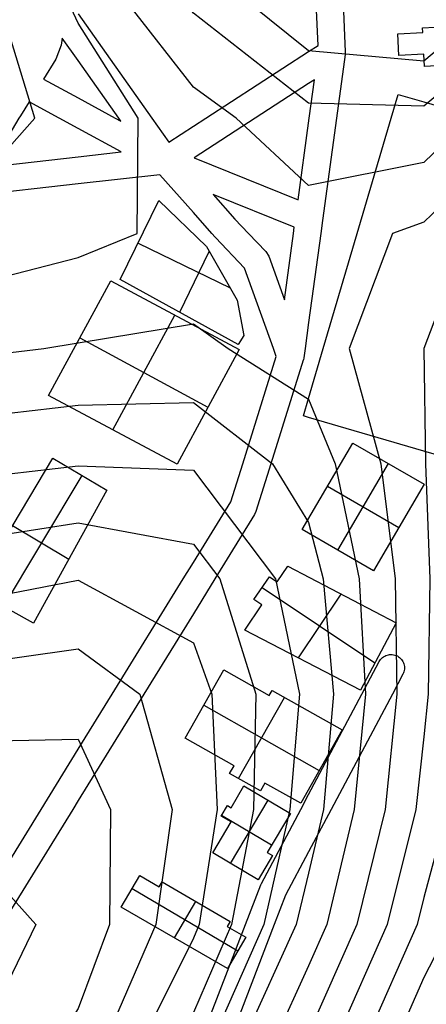
# Model space of a CAD drawing. Units: feet. Extents: x -39013 to 143924, y -94508 to 140495.
# Drawn here: x -11445 to -7111, y -70369 to -59871 of the extents above; entities that cross this region are included whole.
import ezdxf

# ---------------------------------------------------------------- set-up
doc = ezdxf.new("R2010")
doc.units = ezdxf.units.FT
doc.header["$MEASUREMENT"] = 0
for name, color, linetype, true_color in [('buildings', 7, 'Continuous', 0x22ffbf), ('contours_2_ difference', 7, 'Continuous', 0x989898), ('parks', 110, 'Continuous', 0x00ff7f), ('roads', 7, 'Continuous', 0x000000)]:
    doc.layers.add(name, color=color, linetype=linetype, true_color=true_color)

msp = doc.modelspace()

# ---------------------------------------------------------------- linework, layer by layer
at = {"layer": 'buildings'}
for p, q in [((-7416, -60020, -2935), (-7150, -60007, -2935)), ((-7416, -60020, -3324), (-7150, -60007, -3324)), ((-7416, -60020, -3130), (-7150, -60007, -3130)), ((-7416, -60020, -2935), (-7416, -60020, -3324)), ((-7405, -60252, -2935), (-7416, -60020, -2935)), ((-7405, -60252, -3324), (-7416, -60020, -3324)), ((-7405, -60252, -3130), (-7416, -60020, -3130)), ((-7283, -60013, -2935), (-7283, -60013, -3324)), ((-7152, -59958, -2935), (-6889, -59945, -2935)), ((-7152, -59958, -3324), (-6889, -59945, -3324)), ((-7152, -59958, -3130), (-6889, -59945, -3130)), ((-7150, -60007, -2935), (-7152, -59958, -2935)), ((-7152, -59958, -2935), (-7152, -59958, -3324)), ((-7150, -60007, -3324), (-7152, -59958, -3324)), ((-7150, -60007, -3130), (-7152, -59958, -3130)), ((-7151, -59982, -2935), (-7151, -59982, -3324)), ((-7150, -60007, -2935), (-7150, -60007, -3324)), ((-7410, -60136, -2935), (-7410, -60136, -3324)), ((-7136, -60239, -2935), (-7405, -60252, -2935)), ((-7136, -60239, -3324), (-7405, -60252, -3324)), ((-7136, -60239, -3130), (-7405, -60252, -3130)), ((-7405, -60252, -2935), (-7405, -60252, -3324)), ((-7270, -60246, -2935), (-7270, -60246, -3324)), ((-7129, -60369, -2935), (-7136, -60239, -2935)), ((-7136, -60239, -2935), (-7136, -60239, -3324)), ((-7129, -60369, -3324), (-7136, -60239, -3324)), ((-7129, -60369, -3130), (-7136, -60239, -3130)), ((-7132, -60304, -2935), (-7132, -60304, -3324)), ((-6939, -60359, -2935), (-7129, -60369, -2935)), ((-6939, -60359, -3324), (-7129, -60369, -3324)), ((-6939, -60359, -3130), (-7129, -60369, -3130)), ((-7129, -60369, -2935), (-7129, -60369, -3324)), ((-10373, -62640, -3003), (-9964, -61800, -3003)), ((-10373, -62640, -3308), (-9964, -61800, -3308)), ((-10373, -62640, -3155), (-9964, -61800, -3155)), ((-9964, -61800, -3003), (-9964, -61800, -3308)), ((-9964, -61800, -3003), (-9455, -62289, -3003)), ((-9964, -61800, -3308), (-9455, -62289, -3308)), ((-9964, -61800, -3155), (-9455, -62289, -3155)), ((-9710, -62044, -3003), (-9710, -62044, -3308)), ((-10184, -62252, -3003), (-9202, -62731, -3003)), ((-10184, -62252, -3308), (-9202, -62731, -3308)), ((-10168, -62220, -3003), (-10168, -62220, -3308)), ((-9740, -62989, -3003), (-9424, -62343, -3003)), ((-9740, -62989, -3308), (-9424, -62343, -3308)), ((-9455, -62289, -3003), (-9455, -62289, -3308)), ((-9455, -62289, -3003), (-9127, -62862, -3003)), ((-9455, -62289, -3308), (-9127, -62862, -3308)), ((-9455, -62289, -3155), (-9127, -62862, -3155)), ((-11137, -63877, -2955), (-10475, -62654, -2955)), ((-11137, -63877, -3302), (-10475, -62654, -3302)), ((-11137, -63877, -3128), (-10475, -62654, -3128)), ((-10475, -62654, -2955), (-10475, -62654, -3302)), ((-10475, -62654, -2955), (-9106, -63386, -2955)), ((-10475, -62654, -3302), (-9106, -63386, -3302)), ((-10475, -62654, -3128), (-9106, -63386, -3128)), ((-10373, -62640, -3003), (-10373, -62640, -3308)), ((-9115, -63333, -3003), (-10373, -62640, -3003)), ((-9115, -63333, -3308), (-10373, -62640, -3308)), ((-9115, -63333, -3155), (-10373, -62640, -3155)), ((-9291, -62576, -3003), (-9291, -62576, -3308)), ((-9127, -62862, -3003), (-9127, -62862, -3308)), ((-9127, -62862, -3003), (-9056, -63237, -3003)), ((-9127, -62862, -3308), (-9056, -63237, -3308)), ((-9127, -62862, -3155), (-9056, -63237, -3155)), ((-9744, -62986, -3003), (-9744, -62986, -3308)), ((-10452, -64243, -2955), (-9790, -63020, -2955)), ((-10452, -64243, -3302), (-9790, -63020, -3302)), ((-9790, -63020, -2955), (-9790, -63020, -3302)), ((-9092, -63050, -3003), (-9092, -63050, -3308)), ((-10806, -63265, -2955), (-10806, -63265, -3302)), ((-10804, -63262, -2955), (-9439, -64001, -2955)), ((-10804, -63262, -3302), (-9439, -64001, -3302)), ((-9056, -63237, -3003), (-9115, -63333, -3003)), ((-9056, -63237, -3308), (-9115, -63333, -3308)), ((-9056, -63237, -3155), (-9115, -63333, -3155)), ((-9086, -63285, -3003), (-9086, -63285, -3308)), ((-9056, -63237, -3003), (-9056, -63237, -3308)), ((-9106, -63386, -2955), (-9768, -64609, -2955)), ((-9106, -63386, -3302), (-9768, -64609, -3302)), ((-9106, -63386, -3128), (-9768, -64609, -3128)), ((-9115, -63333, -3003), (-9115, -63333, -3308)), ((-9106, -63386, -2955), (-9106, -63386, -3302)), ((-11137, -63877, -2955), (-11137, -63877, -3302)), ((-9768, -64609, -2955), (-11137, -63877, -2955)), ((-9768, -64609, -3302), (-11137, -63877, -3302)), ((-9768, -64609, -3128), (-11137, -63877, -3128)), ((-9437, -63997, -2955), (-9437, -63997, -3302)), ((-10452, -64243, -2955), (-10452, -64243, -3302)), ((-8434, -65307, -2973), (-7895, -64384, -2973)), ((-8434, -65307, -3334), (-7895, -64384, -3334)), ((-8434, -65307, -3153), (-7895, -64384, -3153)), ((-7895, -64384, -2973), (-7895, -64384, -3334)), ((-7895, -64384, -2973), (-7135, -64823, -2973)), ((-7895, -64384, -3334), (-7135, -64823, -3334)), ((-7895, -64384, -3153), (-7135, -64823, -3153)), ((-11926, -65941, -2893), (-11091, -64546, -2893)), ((-11926, -65941, -3244), (-11091, -64546, -3244)), ((-11926, -65941, -3068), (-11091, -64546, -3068)), ((-11091, -64546, -2893), (-11091, -64546, -3244)), ((-11091, -64546, -2893), (-10516, -64886, -2893)), ((-11091, -64546, -3244), (-10516, -64886, -3244)), ((-11091, -64546, -3068), (-10516, -64886, -3068)), ((-9768, -64609, -2955), (-9768, -64609, -3302)), ((-8054, -65526, -2973), (-7515, -64603, -2973)), ((-8054, -65526, -3334), (-7515, -64603, -3334)), ((-7515, -64603, -2973), (-7515, -64603, -3334)), ((-11638, -66167, -2893), (-10778, -64731, -2893)), ((-11638, -66167, -3244), (-10778, -64731, -3244)), ((-10804, -64716, -2893), (-10804, -64716, -3244)), ((-8165, -64845, -2973), (-8165, -64845, -3334)), ((-8164, -64843, -2973), (-7405, -65286, -2973)), ((-8164, -64843, -3334), (-7405, -65286, -3334)), ((-7135, -64823, -2973), (-7674, -65746, -2973)), ((-7135, -64823, -3334), (-7674, -65746, -3334)), ((-7135, -64823, -3153), (-7674, -65746, -3153)), ((-7135, -64823, -2973), (-7135, -64823, -3334)), ((-10516, -64886, -2893), (-11298, -66306, -2893)), ((-10516, -64886, -3244), (-11298, -66306, -3244)), ((-10516, -64886, -3068), (-11298, -66306, -3068)), ((-10516, -64886, -2893), (-10516, -64886, -3244)), ((-11521, -65264, -2893), (-10922, -65623, -2893)), ((-11521, -65264, -3244), (-10922, -65623, -3244)), ((-7404, -65284, -2973), (-7404, -65284, -3334)), ((-8434, -65307, -2973), (-8434, -65307, -3334)), ((-7674, -65746, -2973), (-8434, -65307, -2973)), ((-7674, -65746, -3334), (-8434, -65307, -3334)), ((-7674, -65746, -3153), (-8434, -65307, -3153)), ((-10907, -65596, -2893), (-10907, -65596, -3244)), ((-8054, -65526, -2973), (-8054, -65526, -3334)), ((-8700, -65865, -2932), (-8588, -65698, -2932)), ((-8700, -65865, -3312), (-8588, -65698, -3312)), ((-8700, -65865, -3122), (-8588, -65698, -3122)), ((-8588, -65698, -2932), (-8588, -65698, -3312)), ((-8588, -65698, -2932), (-7434, -66300, -2932)), ((-8588, -65698, -3312), (-7434, -66300, -3312)), ((-8588, -65698, -3122), (-7434, -66300, -3122)), ((-8948, -66054, -2932), (-8784, -65810, -2932)), ((-8948, -66054, -3312), (-8784, -65810, -3312)), ((-8948, -66054, -3122), (-8784, -65810, -3122)), ((-8784, -65810, -2932), (-8784, -65810, -3312)), ((-8784, -65810, -2932), (-8700, -65865, -2932)), ((-8784, -65810, -3312), (-8700, -65865, -3312)), ((-8784, -65810, -3122), (-8700, -65865, -3122)), ((-8644, -65781, -2932), (-8644, -65781, -3312)), ((-7674, -65746, -2973), (-7674, -65746, -3334)), ((-8860, -65923, -2932), (-7661, -66729, -2932)), ((-8860, -65923, -3312), (-7661, -66729, -3312)), ((-8742, -65837, -2932), (-8742, -65837, -3312)), ((-8700, -65865, -2932), (-8700, -65865, -3312)), ((-8866, -65932, -2932), (-8866, -65932, -3312)), ((-8475, -66676, -2932), (-8017, -65996, -2932)), ((-8475, -66676, -3312), (-8017, -65996, -3312)), ((-8011, -65999, -2932), (-8011, -65999, -3312)), ((-9046, -66380, -2932), (-8864, -66109, -2932)), ((-9046, -66380, -3312), (-8864, -66109, -3312)), ((-9046, -66380, -3122), (-8864, -66109, -3122)), ((-8864, -66109, -2932), (-8948, -66054, -2932)), ((-8948, -66054, -2932), (-8948, -66054, -3312)), ((-8864, -66109, -3312), (-8948, -66054, -3312)), ((-8864, -66109, -3122), (-8948, -66054, -3122)), ((-8906, -66082, -2932), (-8906, -66082, -3312)), ((-8864, -66109, -2932), (-8864, -66109, -3312)), ((-11298, -66306, -2893), (-11546, -66166, -2893)), ((-11298, -66306, -3244), (-11546, -66166, -3244)), ((-11298, -66306, -3068), (-11546, -66166, -3068)), ((-11422, -66236, -2893), (-11422, -66236, -3244)), ((-11298, -66306, -2893), (-11298, -66306, -3244)), ((-8955, -66244, -2932), (-8955, -66244, -3312)), ((-7434, -66300, -2932), (-7814, -67020, -2932)), ((-7434, -66300, -3312), (-7814, -67020, -3312)), ((-7434, -66300, -3122), (-7814, -67020, -3122)), ((-7434, -66300, -2932), (-7434, -66300, -3312)), ((-9046, -66380, -2932), (-9046, -66380, -3312)), ((-7814, -67020, -2932), (-9046, -66380, -2932)), ((-7814, -67020, -3312), (-9046, -66380, -3312)), ((-7814, -67020, -3122), (-9046, -66380, -3122)), ((-7624, -66660, -2932), (-7624, -66660, -3312)), ((-8430, -66700, -2932), (-8430, -66700, -3312)), ((-9683, -67532, -2890), (-9269, -66804, -2890)), ((-9683, -67532, -3272), (-9269, -66804, -3272)), ((-9683, -67532, -3081), (-9269, -66804, -3081)), ((-9269, -66804, -2890), (-9269, -66804, -3272)), ((-9269, -66804, -2890), (-8786, -67075, -2890)), ((-9269, -66804, -3272), (-8786, -67075, -3272)), ((-9269, -66804, -3081), (-8786, -67075, -3081)), ((-9028, -66940, -2890), (-9028, -66940, -3272)), ((-8786, -67075, -2890), (-8756, -67022, -2890)), ((-8786, -67075, -3272), (-8756, -67022, -3272)), ((-8786, -67075, -3081), (-8756, -67022, -3081)), ((-8786, -67075, -2890), (-8786, -67075, -3272)), ((-8771, -67048, -2890), (-8771, -67048, -3272)), ((-8756, -67022, -2890), (-8756, -67022, -3272)), ((-8756, -67022, -2890), (-8007, -67442, -2890)), ((-8756, -67022, -3272), (-8007, -67442, -3272)), ((-8756, -67022, -3081), (-8007, -67442, -3081)), ((-7814, -67020, -2932), (-7814, -67020, -3312)), ((-9482, -67178, -2890), (-8254, -67876, -2890)), ((-9482, -67178, -3272), (-8254, -67876, -3272)), ((-9476, -67168, -2890), (-9476, -67168, -3272)), ((-9114, -67960, -2890), (-8623, -67097, -2890)), ((-9114, -67960, -3272), (-8623, -67097, -3272)), ((-8382, -67232, -2890), (-8382, -67232, -3272)), ((-8007, -67442, -2890), (-8450, -68223, -2890)), ((-8007, -67442, -3272), (-8450, -68223, -3272)), ((-8007, -67442, -3081), (-8450, -68223, -3081)), ((-8007, -67442, -2890), (-8007, -67442, -3272)), ((-9683, -67532, -2890), (-9683, -67532, -3272)), ((-9160, -67825, -2890), (-9683, -67532, -2890)), ((-9160, -67825, -3272), (-9683, -67532, -3272)), ((-9160, -67825, -3081), (-9683, -67532, -3081)), ((-9421, -67678, -2890), (-9421, -67678, -3272)), ((-9208, -67908, -2890), (-9160, -67825, -2890)), ((-9208, -67908, -3272), (-9160, -67825, -3272)), ((-9208, -67908, -3081), (-9160, -67825, -3081)), ((-8878, -68093, -2890), (-9208, -67908, -2890)), ((-9208, -67908, -2890), (-9208, -67908, -3272)), ((-8878, -68093, -3272), (-9208, -67908, -3272)), ((-8878, -68093, -3081), (-9208, -67908, -3081)), ((-9184, -67866, -2890), (-9184, -67866, -3272)), ((-9160, -67825, -2890), (-9160, -67825, -3272)), ((-8229, -67832, -2890), (-8229, -67832, -3272)), ((-9043, -68000, -2890), (-9043, -68000, -3272)), ((-8831, -68010, -2890), (-8878, -68093, -2890)), ((-8831, -68010, -3272), (-8878, -68093, -3272)), ((-8831, -68010, -3081), (-8878, -68093, -3081)), ((-8450, -68223, -2890), (-8831, -68010, -2890)), ((-8831, -68010, -2890), (-8831, -68010, -3272)), ((-8450, -68223, -3272), (-8831, -68010, -3272)), ((-8450, -68223, -3081), (-8831, -68010, -3081)), ((-9193, -68273, -2907), (-9055, -68041, -2907)), ((-9193, -68273, -3241), (-9055, -68041, -3241)), ((-9193, -68273, -3074), (-9055, -68041, -3074)), ((-9055, -68041, -2907), (-9055, -68041, -3241)), ((-9055, -68041, -2907), (-8558, -68333, -2907)), ((-9055, -68041, -3241), (-8558, -68333, -3241)), ((-9055, -68041, -3074), (-8558, -68333, -3074)), ((-8878, -68093, -2890), (-8878, -68093, -3272)), ((-8854, -68051, -2890), (-8854, -68051, -3272)), ((-8641, -68116, -2890), (-8641, -68116, -3272)), ((-9199, -68866, -2907), (-8798, -68192, -2907)), ((-9199, -68866, -3241), (-8798, -68192, -3241)), ((-9124, -68157, -2907), (-9124, -68157, -3241)), ((-8807, -68187, -2907), (-8807, -68187, -3241)), ((-8450, -68223, -2890), (-8450, -68223, -3272)), ((-9299, -68361, -2907), (-9232, -68250, -2907)), ((-9299, -68361, -3241), (-9232, -68250, -3241)), ((-9299, -68361, -3074), (-9232, -68250, -3074)), ((-9266, -68306, -2907), (-9266, -68306, -3241)), ((-9232, -68250, -2907), (-9232, -68250, -3241)), ((-9232, -68250, -2907), (-9193, -68273, -2907)), ((-9232, -68250, -3241), (-9193, -68273, -3241)), ((-9232, -68250, -3074), (-9193, -68273, -3074)), ((-9213, -68262, -2907), (-9213, -68262, -3241)), ((-9193, -68273, -2907), (-9193, -68273, -3241)), ((-8558, -68333, -2907), (-8806, -68749, -2907)), ((-8558, -68333, -3241), (-8806, -68749, -3241)), ((-8558, -68333, -3074), (-8806, -68749, -3074)), ((-8558, -68333, -2907), (-8558, -68333, -3241)), ((-9388, -68755, -2907), (-9192, -68424, -2907)), ((-9388, -68755, -3241), (-9192, -68424, -3241)), ((-9388, -68755, -3074), (-9192, -68424, -3074)), ((-9192, -68424, -2907), (-9299, -68361, -2907)), ((-9299, -68361, -2907), (-9299, -68361, -3241)), ((-9192, -68424, -3241), (-9299, -68361, -3241)), ((-9192, -68424, -3074), (-9299, -68361, -3074)), ((-9294, -68353, -2907), (-8760, -68670, -2907)), ((-9294, -68353, -3241), (-8760, -68670, -3241)), ((-9245, -68393, -2907), (-9245, -68393, -3241)), ((-9192, -68424, -2907), (-9192, -68424, -3241)), ((-8682, -68541, -2907), (-8682, -68541, -3241)), ((-9290, -68589, -2907), (-9290, -68589, -3241)), ((-9388, -68755, -2907), (-9388, -68755, -3241)), ((-8903, -69040, -2907), (-9388, -68755, -2907)), ((-8903, -69040, -3241), (-9388, -68755, -3241)), ((-8903, -69040, -3074), (-9388, -68755, -3074)), ((-8806, -68749, -2907), (-8806, -68749, -3241)), ((-8806, -68749, -2907), (-8750, -68783, -2907)), ((-8806, -68749, -3241), (-8750, -68783, -3241)), ((-8806, -68749, -3074), (-8750, -68783, -3074)), ((-8750, -68783, -2907), (-8903, -69040, -2907)), ((-8750, -68783, -3241), (-8903, -69040, -3241)), ((-8750, -68783, -3074), (-8903, -69040, -3074)), ((-8778, -68766, -2907), (-8778, -68766, -3241)), ((-8750, -68783, -2907), (-8750, -68783, -3241)), ((-9145, -68897, -2907), (-9145, -68897, -3241)), ((-8826, -68911, -2907), (-8826, -68911, -3241)), ((-10363, -69332, -1921), (-10166, -68997, -1921)), ((-10363, -69332, -3230), (-10166, -68997, -3230)), ((-10363, -69332, -2576), (-10166, -68997, -2576)), ((-10166, -68997, -1921), (-10166, -68997, -3230)), ((-10166, -68997, -1921), (-9960, -69117, -1921)), ((-10166, -68997, -3230), (-9960, -69117, -3230)), ((-10166, -68997, -2576), (-9960, -69117, -2576)), ((-10063, -69057, -1921), (-10063, -69057, -3230)), ((-9960, -69117, -1921), (-9928, -69064, -1921)), ((-9960, -69117, -3230), (-9928, -69064, -3230)), ((-9960, -69117, -2576), (-9928, -69064, -2576)), ((-9928, -69064, -1921), (-9928, -69064, -3230)), ((-9928, -69064, -1921), (-9202, -69485, -1921)), ((-9928, -69064, -3230), (-9202, -69485, -3230)), ((-9928, -69064, -2576), (-9202, -69485, -2576)), ((-8903, -69040, -2907), (-8903, -69040, -3241)), ((-10265, -69164, -1921), (-10265, -69164, -3230)), ((-10247, -69135, -1921), (-9120, -69798, -1921)), ((-10247, -69135, -3230), (-9120, -69798, -3230)), ((-9960, -69117, -1921), (-9960, -69117, -3230)), ((-9944, -69090, -1921), (-9944, -69090, -3230)), ((-9797, -69660, -1921), (-9569, -69272, -1921)), ((-9797, -69660, -3230), (-9569, -69272, -3230)), ((-9565, -69274, -1921), (-9565, -69274, -3230)), ((-10363, -69332, -1921), (-10363, -69332, -3230)), ((-9232, -69988, -1921), (-10363, -69332, -1921)), ((-9232, -69988, -3230), (-10363, -69332, -3230)), ((-9232, -69988, -2576), (-10363, -69332, -2576)), ((-9202, -69485, -1921), (-9234, -69538, -1921)), ((-9202, -69485, -3230), (-9234, -69538, -3230)), ((-9202, -69485, -2576), (-9234, -69538, -2576)), ((-9202, -69485, -1921), (-9202, -69485, -3230)), ((-9234, -69538, -1921), (-9234, -69538, -3230)), ((-9234, -69538, -1921), (-9035, -69654, -1921)), ((-9234, -69538, -3230), (-9035, -69654, -3230)), ((-9234, -69538, -2576), (-9035, -69654, -2576)), ((-9218, -69511, -1921), (-9218, -69511, -3230)), ((-9135, -69596, -1921), (-9135, -69596, -3230)), ((-9797, -69660, -1921), (-9797, -69660, -3230)), ((-9035, -69654, -1921), (-9232, -69988, -1921)), ((-9035, -69654, -3230), (-9232, -69988, -3230)), ((-9035, -69654, -2576), (-9232, -69988, -2576)), ((-9035, -69654, -1921), (-9035, -69654, -3230)), ((-9133, -69821, -1921), (-9133, -69821, -3230)), ((-9232, -69988, -1921), (-9232, -69988, -3230))]:
    msp.add_line(p, q, dxfattribs=at)
at = {"layer": 'contours_2_ difference'}
for points in [[(-5783, -53552), (-5452, -54780), (-5168, -56008), (-5014, -57236), (-5096, -58464), (-5585, -59693), (-5910, -60315), (-6648, -60921), (-7138, -61392), (-8366, -61637), (-9138, -60921), (-9594, -60591), (-10291, -59693), (-10822, -58964), (-11117, -58464), (-11656, -57236), (-11902, -56008), (-11862, -54780), (-11626, -53552)], [(-5910, -53850), (-5661, -54780), (-5384, -56008), (-5244, -57236), (-5351, -58464), (-5869, -59693), (-5910, -59770), (-7138, -60794), (-8366, -60759), (-9594, -59802), (-9679, -59693), (-10629, -58464), (-10822, -58126), (-11252, -57236), (-11552, -56008), (-11548, -54780), (-11349, -53552)], [(-5577, -53552), (-5244, -54780), (-4951, -56008), (-4784, -57236), (-4842, -58464), (-5300, -59693), (-5910, -60860), (-5983, -60921), (-7138, -62031), (-7471, -62149), (-7934, -63377), (-7597, -64605), (-7444, -65833), (-7424, -67061), (-7551, -68290), (-7850, -69518), (-8366, -70681), (-8396, -70746), (-9182, -71974), (-9594, -72545), (-10084, -73202), (-10822, -74399), (-10844, -74430), (-11475, -75658)], [(-6302, -53552), (-5910, -54627), (-5869, -54780), (-5600, -56008), (-5473, -57236), (-5605, -58464), (-5910, -59180), (-6402, -59693), (-7138, -60312), (-8366, -60204), (-9001, -59693), (-9594, -59173), (-10154, -58464), (-10822, -57290), (-10848, -57236), (-11202, -56008), (-11234, -54780), (-11073, -53552)], [(-5371, -53552), (-5036, -54780), (-4735, -56008), (-4682, -56389), (-4572, -57236), (-4606, -58464), (-4682, -58757), (-5016, -59693), (-5650, -60921), (-5910, -61413), (-6671, -62149), (-7138, -63377), (-7119, -64605), (-7075, -65833), (-7090, -67061), (-7138, -67516), (-7223, -68290), (-7530, -69518), (-8073, -70746)], [(-5165, -53552), (-4828, -54780), (-4682, -55374), (-4534, -56008), (-4374, -57236), (-4400, -58464), (-4682, -59554), (-4731, -59693), (-5357, -60921), (-5910, -61966), (-6099, -62149), (-6696, -63377), (-6771, -64605), (-6763, -65833), (-6773, -67061), (-6887, -68290), (-7138, -69231), (-7210, -69518), (-7751, -70746)], [(-4682, -54558), (-4622, -54780), (-4339, -56008), (-4176, -57236), (-4194, -58464), (-4491, -59693), (-4682, -60167), (-5065, -60921), (-5679, -62149), (-5910, -62716), (-6255, -63377), (-6424, -64605), (-6450, -65833), (-6456, -67061), (-6548, -68290), (-6846, -69518), (-7138, -70084), (-7429, -70746)], [(-12050, -62723), (-10822, -62406), (-10192, -62149), (-10183, -60921), (-10822, -59906), (-10920, -59693), (-11613, -58464)], [(-12050, -61784), (-11283, -60921), (-11660, -59693)], [(-12050, -63478), (-11187, -63377), (-10822, -63317), (-9594, -63114), (-9222, -63377), (-8366, -63918), (-8083, -64605), (-7828, -65833), (-7761, -67061), (-7879, -68290), (-8170, -69518), (-8366, -69959), (-8725, -70746), (-9488, -71974), (-9594, -72121), (-10400, -73202), (-10822, -73886), (-11202, -74430), (-11818, -75658)], [(-12050, -64123), (-10822, -63981), (-9594, -63951), (-8752, -64605), (-8366, -65230), (-8211, -65833), (-8099, -67061), (-8207, -68290), (-8366, -68971), (-8500, -69518), (-9055, -70746), (-9594, -71623), (-9828, -71974), (-10716, -73202), (-10822, -73374), (-11559, -74430)], [(-12050, -64771), (-10822, -64627), (-9594, -64674), (-8720, -65833), (-8463, -67061), (-8566, -68290), (-8843, -69518), (-9385, -70746), (-9594, -71087), (-10186, -71974), (-10822, -72868), (-11104, -73202), (-11917, -74430)], [(-12050, -65426), (-10822, -65236), (-9594, -65461), (-9313, -65833), (-8929, -67061), (-8953, -68290), (-9187, -69518), (-9594, -70456), (-9738, -70746), (-10544, -71974), (-10822, -72365), (-11527, -73202)]]:
    msp.add_lwpolyline(points, dxfattribs=at)
for points in [[(-14899, -74430), (-15473, -73202), (-15696, -71974), (-15591, -70746), (-15357, -69518), (-14930, -68290), (-14507, -67494), (-14113, -67061), (-13279, -66495), (-12050, -66086), (-10822, -65848), (-9594, -66513), (-9396, -67061), (-9341, -68290), (-9531, -69518), (-9594, -69663), (-10133, -70746), (-10822, -71835), (-10945, -71974), (-11951, -73202), (-12050, -73358), (-12976, -74430), (-13279, -74897), (-14507, -75085)], [(-14732, -73202), (-14987, -71974), (-14952, -70746), (-14721, -69518), (-14507, -68954), (-14177, -68290), (-13279, -67333), (-12787, -67061), (-12050, -66754), (-10822, -66577), (-10164, -67061), (-9821, -68290), (-9996, -69518), (-10527, -70746), (-10822, -71212), (-11495, -71974), (-12050, -72673), (-12688, -73202), (-13279, -73942), (-14507, -73665)], [(-14082, -71974), (-14247, -70746), (-13998, -69518), (-13348, -68290), (-13279, -68216), (-12050, -67566), (-10822, -67541), (-10478, -68290), (-10487, -69518), (-10822, -70414), (-11034, -70746), (-12046, -71974), (-12050, -71980), (-13279, -72804)], [(-13391, -70746), (-13279, -69910), (-13153, -69518), (-12050, -68649), (-11274, -69518), (-11870, -70746), (-12050, -70965), (-13279, -71055)]]:
    msp.add_lwpolyline(points, close=True, dxfattribs=at)
at = {"layer": 'parks'}
msp.add_polyline3d([(-8421, -64096, -3266), (-8366, -63911, -3271), (-8209, -63377, -3287), (-7847, -62149, -3290), (-7485, -60921, -3254), (-7410, -60667, -3241), (-7138, -60746, -3245), (-6539, -60921, -3275), (-5910, -61104, -3306), (-5012, -61365, -3387), (-5243, -62149, -3397), (-5605, -63377, -3405), (-5910, -64412, -3400), (-5966, -64605, -3399), (-6022, -64795, -3396), (-6673, -64605, -3350), (-7138, -64470, -3318), (-8366, -64112, -3267)], close=True, dxfattribs=at)
at = {"layer": 'roads'}
for points in [[(-7997, -59693, -3215), (-7975, -60215, -3238), (-7975, -60217, -3238), (-7975, -60223, -3239), (-7976, -60237, -3239), (-7976, -60239, -3239), (-7976, -60240, -3239), (-8069, -60921, -3270), (-8219, -62012, -3298), (-8237, -62149, -3301), (-8366, -63098, -3299), (-8404, -63377, -3298), (-8417, -63477, -3296), (-8418, -63478, -3296), (-8418, -63479, -3296), (-8420, -63493, -3295), (-8422, -63499, -3295), (-8423, -63501, -3295), (-8768, -64605, -3263), (-8927, -65114, -3247), (-8942, -65146, -3246), (-9365, -65833, -3213), (-9594, -66204, -3197), (-10123, -67061, -3168), (-10822, -68196, -3132), (-10880, -68290, -3131), (-11637, -69518, -3113)], [(-10822, -59809, -3310), (-10038, -60921, -3308), (-9857, -61177, -3305), (-9594, -61007, -3298), (-9462, -60921, -3295), (-8366, -60211, -3240), (-8265, -60145, -3236), (-8284, -59693, -3217)], [(-11974, -69518, -3108), (-11217, -68290, -3129), (-10822, -67650, -3142), (-10459, -67061, -3160), (-9702, -65833, -3203), (-9594, -65658, -3209), (-9195, -65011, -3241), (-9068, -64605, -3255), (-8711, -63461, -3292), (-8741, -63377, -3294), (-9050, -62519, -3299), (-9360, -62192, -3303), (-9363, -62188, -3303), (-9398, -62149, -3304), (-9594, -61928, -3304), (-9953, -61523, -3307), (-10822, -61621, -3322), (-11952, -61747, -3335)], [(-9404, -70465, -3229), (-9039, -69518, -3226), (-8876, -69095, -3231), (-8869, -69079, -3232), (-8450, -68290, -3247), (-8366, -68132, -3251), (-7798, -67061, -3285), (-7614, -66715, -3299), (-7607, -66703, -3299), (-7598, -66691, -3300), (-7589, -66681, -3301), (-7578, -66671, -3301), (-7567, -66663, -3302), (-7555, -66656, -3303), (-7542, -66650, -3304), (-7529, -66645, -3305), (-7516, -66641, -3306), (-7502, -66639, -3307), (-7488, -66639, -3308), (-7474, -66639, -3308), (-7460, -66641, -3309), (-7446, -66645, -3310), (-7433, -66649, -3311), (-7420, -66655, -3312), (-7408, -66663, -3313), (-7397, -66671, -3314), (-7386, -66680, -3314), (-7377, -66691, -3315), (-7368, -66702, -3316), (-7361, -66714, -3316), (-7355, -66727, -3317), (-7350, -66740, -3317), (-7347, -66754, -3317), (-7345, -66767, -3317), (-7344, -66781, -3317), (-7345, -66796, -3317), (-7347, -66809, -3317), (-7350, -66823, -3317), (-7355, -66836, -3316), (-7361, -66849, -3316), (-7473, -67061, -3308), (-8125, -68290, -3269), (-8366, -68743, -3260), (-8612, -69206, -3251), (-8732, -69518, -3247), (-9146, -70593, -3252)]]:
    msp.add_polyline3d(points, dxfattribs=at)
for points in [[(-10991, -60067, -3319), (-11003, -60142, -3320), (-11060, -60292, -3323), (-11193, -60504, -3329), (-10822, -60705, -3323), (-10426, -60921, -3317), (-10366, -60954, -3316), (-10389, -60921, -3316), (-10822, -60306, -3317)], [(-8478, -61791, -3292), (-8366, -60975, -3272), (-8359, -60921, -3270), (-8302, -60511, -3253), (-8366, -60552, -3254), (-8935, -60921, -3283), (-9586, -61343, -3300)], [(-11345, -60748, -3335), (-11438, -60897, -3338), (-11453, -60921, -3339), (-11765, -61438, -3337), (-10822, -61332, -3324), (-10364, -61281, -3315), (-10822, -61031, -3326), (-11026, -60921, -3330)], [(-8623, -62859, -3297), (-8527, -62149, -3300), (-8518, -62084, -3299), (-9383, -61734, -3300), (-9151, -61996, -3301), (-9006, -62149, -3302), (-8821, -62343, -3300), (-8790, -62393, -3300)]]:
    msp.add_polyline3d(points, close=True, dxfattribs=at)

doc.saveas('drawing.dxf')
